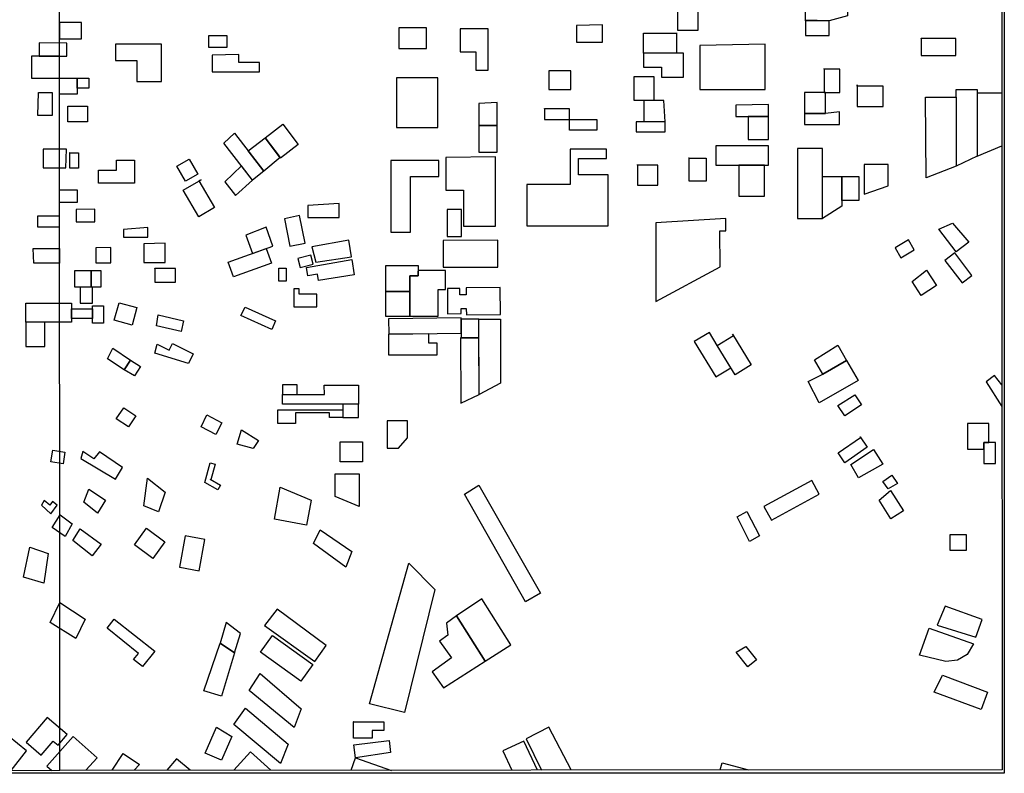
# Model space of a CAD drawing. Units: millimetres. Extents: x 190348 to 192764, y 1679834 to 1682609.
# Drawn here: x 192260 to 192764, y 1679834 to 1680220 of the extents above; entities that cross this region are included whole.
import ezdxf

# ---------------------------------------------------------------- set-up
doc = ezdxf.new("R2010")
doc.units = ezdxf.units.MM
for name, color, linetype in [('EDIFICACAO_REFERENCIAL', 30, 'Continuous'), ('IMAGEM', 7, 'Continuous'), ('X-LIMITE_1000', 255, 'Continuous'), ('X-LIMITE_5000', 255, 'Continuous')]:
    doc.layers.add(name, color=color, linetype=linetype)
picture_1 = doc.add_image_def('image1.jpg', size_in_pixel=(4027, 4624))

msp = doc.modelspace()

# ---------------------------------------------------------------- linework, layer by layer
at = {"layer": 'EDIFICACAO_REFERENCIAL'}
for points in [[(192601.37, 1680238), (192601.37, 1680226.86), (192597.04, 1680226.86), (192597.04, 1680214.47), (192607.57, 1680214.47), (192607.57, 1680238.62), (192601.37, 1680238)], [(192662.48, 1680219.64), (192662.48, 1680228.45), (192684.04, 1680228.45), (192684.04, 1680221.8), (192674.69, 1680219.29), (192662.48, 1680219.29)], [(192280.5, 1680218.51), (192280.51, 1680210.15), (192291.75, 1680210.16), (192291.74, 1680218.51), (192280.5, 1680218.51)], [(192454.28, 1680215.67), (192454.28, 1680205.21), (192468.41, 1680205.21), (192468.41, 1680215.67), (192454.28, 1680215.67)], [(192545.3, 1680216.94), (192545.3, 1680208.44), (192558.52, 1680208.44), (192558.52, 1680217.25), (192545.3, 1680216.94)], [(192662.48, 1680219.64), (192662.48, 1680211.74), (192674.69, 1680211.74), (192674.69, 1680219.29), (192662.48, 1680219.64)], [(192356.9, 1680211.59), (192356.9, 1680205.83), (192366.42, 1680205.83), (192366.42, 1680211.59), (192356.9, 1680211.59)], [(192485.68, 1680215.14), (192485.68, 1680203.38), (192493.79, 1680203.38), (192493.79, 1680193.97), (192500.07, 1680193.97), (192500.07, 1680215.14), (192485.68, 1680215.14)], [(192596.42, 1680213.23), (192596.42, 1680202.7), (192579.68, 1680202.7), (192579.68, 1680212.92), (192596.42, 1680212.92)], [(192721.75, 1680210.49), (192721.75, 1680201.53), (192739.54, 1680201.53), (192739.54, 1680210.19), (192721.75, 1680210.19)], [(192270.18, 1680208.03), (192270.18, 1680201.21), (192284.3, 1680201.21), (192284.3, 1680207.8), (192270.18, 1680208.03)], [(192309.26, 1680207.43), (192309.26, 1680199.07), (192320.16, 1680199.07), (192320.16, 1680188.18), (192332.81, 1680188.18), (192332.81, 1680207.43), (192309.26, 1680207.43)], [(192608.5, 1680206.73), (192608.5, 1680184.12), (192641.97, 1680184.12), (192641.97, 1680207.35), (192608.5, 1680206.73)], [(192270.18, 1680201.21), (192270.18, 1680201.21), (192266.18, 1680201.21), (192266.18, 1680189.92), (192280.52, 1680189.93), (192280.51, 1680201.21), (192270.18, 1680201.21)], [(192358.65, 1680201.74), (192358.65, 1680193.23), (192382.95, 1680193.23), (192382.95, 1680197.98), (192372.43, 1680197.98), (192372.43, 1680201.99), (192358.65, 1680201.74)], [(192579.68, 1680202.7), (192579.68, 1680195.53), (192588.76, 1680195.53), (192588.76, 1680190.5), (192600.1, 1680190.5), (192600.1, 1680202.7), (192579.68, 1680202.7)], [(192453.09, 1680190.16), (192453.09, 1680164.65), (192474.32, 1680164.65), (192474.32, 1680190.16), (192453.09, 1680190.16)], [(192531.12, 1680193.64), (192531.12, 1680184.2), (192542.46, 1680184.2), (192542.46, 1680193.64), (192531.12, 1680193.64)], [(192574.73, 1680190.73), (192584.89, 1680190.73), (192584.89, 1680178.49), (192574.73, 1680178.49), (192574.73, 1680190.73)], [(192672.18, 1680194.87), (192672.18, 1680182.68), (192680.08, 1680182.68), (192680.08, 1680194.51), (192672.18, 1680194.51)], [(192280.52, 1680189.93), (192289.48, 1680189.94), (192289.49, 1680181.69), (192280.53, 1680181.68), (192280.52, 1680189.93)], [(192289.48, 1680189.94), (192295.6, 1680189.94), (192295.61, 1680184.75), (192289.48, 1680184.74), (192289.48, 1680189.94)], [(192689.07, 1680186.61), (192689.07, 1680175.48), (192702.37, 1680175.48), (192702.37, 1680185.89), (192689.07, 1680185.89)], [(192269.71, 1680182.63), (192276.77, 1680182.63), (192276.77, 1680170.87), (192269.47, 1680170.87), (192269.71, 1680182.63)], [(192661.98, 1680182.33), (192661.98, 1680171.91), (192672.76, 1680171.91), (192672.76, 1680182.68), (192661.98, 1680182.68)], [(192723.93, 1680180.14), (192739.74, 1680180.14), (192739.74, 1680144.95), (192724.29, 1680138.85), (192723.93, 1680180.14)], [(192284.77, 1680175.57), (192294.9, 1680175.57), (192294.9, 1680167.57), (192284.77, 1680167.57), (192284.77, 1680175.57)], [(192495.29, 1680177), (192495.29, 1680165.72), (192504.69, 1680165.72), (192504.69, 1680177.54), (192495.29, 1680177)], [(192579.77, 1680177.91), (192579.77, 1680167.77), (192590.65, 1680167.61), (192590.01, 1680178.49), (192579.77, 1680178.49)], [(192626.96, 1680176.15), (192626.96, 1680170.29), (192643.67, 1680170.29), (192643.67, 1680176.44), (192626.96, 1680176.15)], [(192528.84, 1680174.46), (192528.84, 1680168.87), (192541.76, 1680168.87), (192541.76, 1680174.25), (192528.84, 1680174.25)], [(192633.12, 1680170.29), (192633.12, 1680158.57), (192643.67, 1680158.57), (192643.67, 1680170.29), (192633.12, 1680170.29)], [(192661.98, 1680171.91), (192661.98, 1680166.17), (192679.94, 1680166.17), (192679.94, 1680172.63), (192672.76, 1680171.91), (192661.98, 1680171.91)], [(192385.77, 1680159.36), (192394.82, 1680166.33), (192402.76, 1680156.02), (192393.71, 1680149.05), (192385.77, 1680159.36)], [(192495.29, 1680165.72), (192495.29, 1680152.03), (192504.69, 1680152.03), (192504.69, 1680165.72), (192495.29, 1680165.72)], [(192541.76, 1680168.87), (192555.75, 1680168.87), (192555.75, 1680163.27), (192541.76, 1680163.27), (192541.76, 1680168.87)], [(192575.85, 1680167.52), (192575.85, 1680162.48), (192590.65, 1680162.48), (192590.62, 1680167.61), (192575.85, 1680167.52)], [(192370.17, 1680161.84), (192385.21, 1680142.32), (192379.29, 1680137.76), (192364.71, 1680156.7), (192370.17, 1680161.84)], [(192377.18, 1680152.75), (192385.77, 1680159.36), (192393.47, 1680149.36), (192385.21, 1680142.32), (192377.18, 1680152.75)], [(192616.7, 1680154.77), (192616.7, 1680145.39), (192643.67, 1680145.39), (192643.67, 1680155.35), (192616.7, 1680155.35)], [(192272.08, 1680153.59), (192272.08, 1680144.03), (192283.84, 1680144.03), (192284.04, 1680153.59), (192272.08, 1680153.59)], [(192285.63, 1680151.8), (192290.21, 1680151.8), (192290.21, 1680143.83), (192285.83, 1680143.83), (192285.83, 1680151.8)], [(192541.97, 1680153.59), (192541.97, 1680135.52), (192519.8, 1680135.52), (192519.8, 1680114.43), (192561.57, 1680114.43), (192561.57, 1680140.47), (192546.28, 1680140.47), (192546.28, 1680148.86), (192560.71, 1680148.86), (192560.71, 1680153.59), (192541.97, 1680153.59), (192541.97, 1680153.59)], [(192658.38, 1680153.96), (192658.38, 1680118.05), (192671.32, 1680118.05), (192671.32, 1680153.96), (192658.38, 1680153.96)], [(192309.73, 1680148.01), (192318.89, 1680148.01), (192318.89, 1680136.27), (192300.57, 1680136.27), (192300.57, 1680142.84), (192309.73, 1680142.84), (192309.73, 1680148.01)], [(192346.86, 1680148.56), (192351.38, 1680140.81), (192345.12, 1680137.16), (192340.6, 1680144.9), (192346.86, 1680148.56)], [(192365.16, 1680136.81), (192370.67, 1680129.8), (192379.29, 1680137.76), (192373.65, 1680145.09), (192365.16, 1680136.81)], [(192474.79, 1680139.98), (192474.79, 1680147.8), (192450.13, 1680147.8), (192450.13, 1680111.13), (192460.21, 1680111.13), (192460.21, 1680139.68), (192474.79, 1680139.68)], [(192478.36, 1680149.34), (192478.36, 1680132.69), (192487.49, 1680132.69), (192487.49, 1680114.16), (192503.88, 1680114.16), (192503.88, 1680149.61), (192478.36, 1680149.34)], [(192576.48, 1680145.8), (192576.48, 1680135.1), (192586.87, 1680135.1), (192586.87, 1680145.49), (192576.48, 1680145.49)], [(192602.63, 1680148.91), (192611.72, 1680148.91), (192611.72, 1680137.19), (192602.92, 1680137.19), (192602.92, 1680148.91)], [(192628.43, 1680145.39), (192628.43, 1680129.58), (192641.62, 1680129.58), (192641.62, 1680145.39), (192628.43, 1680145.39)], [(192692.66, 1680145.67), (192692.66, 1680130.59), (192704.88, 1680134.9), (192704.88, 1680145.67), (192692.66, 1680145.67)], [(192351.88, 1680137.31), (192359.9, 1680123.79), (192351.81, 1680118.99), (192343.77, 1680132.55), (192353.05, 1680137.97)], [(192671.32, 1680139.57), (192681.16, 1680139.57), (192681.16, 1680124.48), (192671.32, 1680118.05), (192671.32, 1680139.57)], [(192681.16, 1680139.57), (192689.79, 1680139.57), (192689.79, 1680127.36), (192681.16, 1680127.36), (192681.16, 1680139.57)], [(192280.56, 1680132.77), (192289.59, 1680132.77), (192289.59, 1680126.28), (192280.56, 1680126.28), (192280.56, 1680132.77)], [(192407.65, 1680124.77), (192407.65, 1680118.54), (192423.78, 1680118.54), (192423.78, 1680125.86), (192407.65, 1680124.77)], [(192289.02, 1680122.74), (192289.02, 1680116.37), (192298.58, 1680116.37), (192298.58, 1680122.93), (192289.02, 1680122.74)], [(192395.78, 1680117.98), (192398.54, 1680103.89), (192406.26, 1680105.4), (192403.46, 1680119.68), (192395.78, 1680117.98)], [(192479.04, 1680122.64), (192479.04, 1680108.84), (192486.43, 1680108.84), (192486.43, 1680122.64), (192479.04, 1680122.64)], [(192269.3, 1680119.34), (192269.29, 1680113.78), (192280.57, 1680113.78), (192280.57, 1680119.35), (192269.29, 1680119.34)], [(192585.93, 1680115.9), (192585.93, 1680075.61), (192618.82, 1680093.34), (192618.69, 1680111.81), (192621.69, 1680111.71), (192621.69, 1680118.08), (192585.93, 1680115.9)], [(192737.8, 1680115.79), (192746.13, 1680106), (192746.13, 1680106), (192739.76, 1680101.11), (192730.89, 1680112.65), (192737.8, 1680115.79)], [(192313.23, 1680112.44), (192313.23, 1680108.51), (192325.73, 1680108.51), (192325.73, 1680113.51), (192313.23, 1680112.44)], [(192376.01, 1680109.55), (192379.34, 1680100.26), (192389.82, 1680104.02), (192386.33, 1680113.62), (192376.01, 1680109.55)], [(192323.68, 1680105.22), (192323.68, 1680095.66), (192334.63, 1680095.66), (192334.63, 1680105.42), (192323.68, 1680105.22)], [(192409.82, 1680103.6), (192411.8, 1680095.68), (192430.01, 1680098.56), (192428.74, 1680106.93), (192409.82, 1680103.6)], [(192476.96, 1680106.88), (192476.96, 1680093.11), (192505.06, 1680093.11), (192505.06, 1680107.06), (192476.96, 1680106.88)], [(192708.41, 1680103.17), (192711.38, 1680098.03), (192718.26, 1680102.01), (192715.3, 1680107.15), (192708.41, 1680103.17)], [(192267.11, 1680102.67), (192280.58, 1680102.67), (192280.59, 1680095.25), (192267.34, 1680095.25), (192267.11, 1680102.67)], [(192299.17, 1680103.03), (192299.17, 1680095.47), (192306.74, 1680095.47), (192306.74, 1680103.23), (192299.17, 1680103.03)], [(192366.97, 1680095.83), (192386.39, 1680102.79), (192389.13, 1680095.16), (192369.67, 1680088.19), (192366.94, 1680095.82)], [(192733.89, 1680096.54), (192742.8, 1680085.09), (192747.8, 1680088.98), (192738.95, 1680100.49), (192733.89, 1680096.54)], [(192402.56, 1680097.67), (192403.74, 1680093.08), (192410.36, 1680094.79), (192409.21, 1680099.26), (192402.56, 1680097.67)], [(192430.29, 1680097.13), (192431.47, 1680089.32), (192413.18, 1680086.42), (192412.68, 1680089.54), (192407.71, 1680088.75), (192406.98, 1680092.97), (192430.29, 1680097.13), (192430.29, 1680097.13)], [(192288.43, 1680091.55), (192296.77, 1680091.55), (192296.77, 1680082.98), (192288.43, 1680082.98), (192288.43, 1680091.55)], [(192296.77, 1680091.55), (192301.64, 1680091.55), (192301.64, 1680082.98), (192296.77, 1680082.98), (192296.77, 1680091.55)], [(192329.31, 1680092.68), (192329.31, 1680085.54), (192339.9, 1680085.54), (192339.9, 1680092.45), (192329.31, 1680092.45)], [(192392.87, 1680092.6), (192396.52, 1680092.6), (192396.52, 1680086.05), (192392.8, 1680086.05), (192392.8, 1680092.6)], [(192447.53, 1680093.83), (192447.53, 1680080.75), (192459.86, 1680080.75), (192459.86, 1680088.8), (192459.86, 1680088.8), (192464.14, 1680088.8), (192464.4, 1680093.83), (192447.53, 1680093.83)], [(192464.14, 1680088.8), (192459.86, 1680088.8), (192459.86, 1680068.17), (192474.43, 1680068.17), (192474.43, 1680081.7), (192478.18, 1680081.72), (192478.17, 1680091.53), (192464.27, 1680091.4), (192464.14, 1680088.8), (192459.86, 1680088.8)], [(192724.54, 1680091.67), (192729.64, 1680083.82), (192721.84, 1680078.75), (192717.25, 1680085.82), (192724.54, 1680091.67)], [(192291.17, 1680082.98), (192291.17, 1680074.73), (192297.47, 1680074.73), (192297.47, 1680082.98), (192291.17, 1680082.98)], [(192400.48, 1680080.76), (192400.48, 1680072.86), (192412.26, 1680072.86), (192412.26, 1680079.36), (192403.29, 1680079.36), (192403.29, 1680082.17), (192400.48, 1680082.17), (192400.48, 1680080.76)], [(192447.53, 1680080.75), (192447.53, 1680068.17), (192459.86, 1680068.17), (192459.86, 1680080.75), (192447.53, 1680080.75)], [(192479.28, 1680082.28), (192479.28, 1680069.32), (192486.17, 1680069.41), (192486.14, 1680071.98), (192488.85, 1680072.02), (192488.89, 1680068.82), (192506.35, 1680069.03), (192506.19, 1680082.8), (192488.71, 1680082.59), (192488.76, 1680079.02), (192485.58, 1680078.98), (192485.54, 1680082.28), (192479.28, 1680082.28)], [(192263.34, 1680065.12), (192263.34, 1680074.7), (192286.64, 1680074.7), (192286.64, 1680065.04), (192263.34, 1680065.12)], [(192311.13, 1680074.99), (192320.11, 1680072.55), (192317.65, 1680063.51), (192308.59, 1680066.12), (192311.13, 1680074.99)], [(192286.64, 1680071.87), (192297.47, 1680071.87), (192297.47, 1680066.9), (192286.64, 1680066.9), (192286.64, 1680071.87)], [(192297.47, 1680071.87), (192297.47, 1680073.33), (192303.03, 1680073.33), (192303.03, 1680064.56), (192297.47, 1680064.56), (192297.47, 1680071.87)], [(192375.53, 1680072.68), (192391.17, 1680065.66), (192389.21, 1680061.29), (192373.44, 1680068.37), (192375.53, 1680072.68)], [(192263.34, 1680065.12), (192263.34, 1680052.63), (192272.95, 1680052.63), (192272.95, 1680065.12), (192263.34, 1680065.12)], [(192330.98, 1680068.8), (192344.08, 1680065.76), (192342.8, 1680060.23), (192330.17, 1680063.16), (192330.98, 1680068.8)], [(192449.06, 1680066.74), (192449.15, 1680058.87), (192486.29, 1680059.32), (192486.2, 1680067.19), (192449.06, 1680066.74)], [(192495.31, 1680066.65), (192486.21, 1680066.54), (192486.23, 1680057.01), (192495.31, 1680057.03), (192495.2, 1680066.65)], [(192495.28, 1680066.65), (192506.35, 1680066.65), (192506.35, 1680033.81), (192495.4, 1680027.95), (192495.28, 1680066.65)], [(192449.04, 1680058.87), (192449.04, 1680048.3), (192473.96, 1680048.3), (192473.96, 1680054.34), (192469.68, 1680054.34), (192469.68, 1680059.12), (192449.04, 1680058.87)], [(192617.37, 1680053.13), (192613.31, 1680059.82), (192605.57, 1680055.11), (192616.59, 1680036.98), (192624.33, 1680041.68), (192617.37, 1680053.13)], [(192625.22, 1680058.96), (192634.8, 1680043.18), (192626.49, 1680038.13), (192617.37, 1680053.13), (192625.69, 1680058.18)], [(192330.6, 1680053.81), (192336.67, 1680050.77), (192338.34, 1680054.11), (192348.98, 1680048.8), (192346.55, 1680043.94), (192329.27, 1680049.25), (192330.6, 1680053.81)], [(192495.31, 1680057.03), (192485.88, 1680057.01), (192485.97, 1680023.64), (192495.4, 1680027.95), (192495.31, 1680057.03)], [(192307.81, 1680051.72), (192316.93, 1680045.65), (192313.6, 1680040.66), (192305.05, 1680046.35), (192307.81, 1680051.72)], [(192679.08, 1680053.32), (192683.59, 1680045.43), (192671.42, 1680038.47), (192667.23, 1680045.79), (192679.08, 1680053.32)], [(192316.93, 1680045.65), (192322.01, 1680042.26), (192318.86, 1680037.53), (192313.6, 1680040.66), (192316.93, 1680045.65)], [(192683.59, 1680045.43), (192689.49, 1680035.11), (192669.58, 1680023.72), (192663.85, 1680034.72), (192671.42, 1680038.47), (192683.59, 1680045.43)], [(192402.24, 1680028.09), (192402.24, 1680033), (192394.68, 1680033), (192394.68, 1680028.09), (192402.24, 1680028.09)], [(192416.12, 1680032.83), (192433.69, 1680032.83), (192433.69, 1680023), (192394.68, 1680023), (192394.68, 1680028.09), (192416.3, 1680028.09), (192416.12, 1680032.83)], [(192687.8, 1680027.87), (192691.22, 1680022.64), (192682.64, 1680017.04), (192679.17, 1680022.36), (192687.8, 1680027.87)], [(192313.38, 1680021.21), (192319.57, 1680017.14), (192315.8, 1680011.41), (192309.61, 1680015.48), (192313.38, 1680021.21)], [(192392.4, 1680020.19), (192425.61, 1680020.19), (192425.61, 1680016.15), (192418.76, 1680016.15), (192418.76, 1680018.61), (192401.36, 1680018.61), (192401.36, 1680013.16), (192392.4, 1680013.16), (192392.4, 1680020.19)], [(192425.61, 1680023), (192425.61, 1680016.15), (192433.69, 1680016.15), (192433.69, 1680023), (192425.61, 1680023)], [(192355.93, 1680017.52), (192363.69, 1680013.57), (192360.63, 1680007.58), (192353.11, 1680011.42), (192355.93, 1680017.52)], [(192448.33, 1680014.47), (192448.33, 1680000.54), (192454.14, 1680000.54), (192458.79, 1680005.76), (192458.79, 1680014.47), (192448.33, 1680014.47)], [(192373.66, 1680009.93), (192382.36, 1680004.4), (192379.77, 1680000.33), (192371.44, 1680002.5), (192373.66, 1680009.93)], [(192424.19, 1680003.78), (192435.73, 1680003.78), (192435.73, 1679993.6), (192424.19, 1679993.6), (192424.19, 1680003.78)], [(192690.53, 1680006.27), (192694.17, 1680001.03), (192682.74, 1679993.08), (192679.24, 1679998.12), (192690.67, 1680006.07)], [(192277.08, 1679999.46), (192283.32, 1679998.44), (192282.45, 1679992.5), (192276.07, 1679993.51), (192277.08, 1679999.46)], [(192291.51, 1679995.25), (192309.21, 1679984.74), (192312.81, 1679990.64), (192301, 1679998.59), (192298.18, 1679995), (192292.54, 1679998.84), (192291.51, 1679995.25)], [(192697.44, 1679999.87), (192702.23, 1679992.35), (192689.7, 1679985.33), (192685.83, 1679992.23), (192697.44, 1679999.87)], [(192357.67, 1679984.64), (192362.9, 1679981.63), (192361.52, 1679979.24), (192354.93, 1679983.03), (192357.67, 1679993.02), (192360.27, 1679992.3), (192358.1, 1679984.39)], [(192325.57, 1679985.21), (192334.61, 1679978.07), (192331.24, 1679967.99), (192323.68, 1679970.93), (192325.57, 1679985.21)], [(192421.75, 1679987.43), (192433.97, 1679987.43), (192433.97, 1679970.64), (192421.75, 1679975.73), (192421.75, 1679987.43)], [(192665.78, 1679983.99), (192641.29, 1679970.67), (192645.09, 1679963.68), (192669.58, 1679977), (192665.78, 1679983.99)], [(192706.69, 1679986.71), (192709.65, 1679982.38), (192704.87, 1679979.66), (192702.14, 1679983.52), (192706.72, 1679986.66)], [(192295.62, 1679979.61), (192304.08, 1679973.97), (192299.98, 1679967.31), (192293.05, 1679972.95), (192295.62, 1679979.61)], [(192393.59, 1679980.53), (192409.42, 1679973.89), (192407.04, 1679961.08), (192390.6, 1679964.13), (192393.59, 1679980.53)], [(192495.35, 1679981.57), (192526.79, 1679926.27), (192519.13, 1679921.92), (192487.87, 1679976.9), (192495.35, 1679981.57)], [(192706.17, 1679978.84), (192712.67, 1679968.41), (192706.19, 1679964.37), (192700.22, 1679973.95), (192706.17, 1679978.84)], [(192271.28, 1679971.35), (192276.07, 1679966.86), (192279.4, 1679971.35), (192276.94, 1679973.23), (192275.63, 1679971.35), (192272.59, 1679973.81), (192271.28, 1679971.35)], [(192280.85, 1679966.42), (192286.94, 1679961.78), (192283.46, 1679955.26), (192276.79, 1679959.9), (192280.85, 1679966.42)], [(192632.45, 1679968.05), (192639, 1679955.62), (192639, 1679955.62), (192633.96, 1679952.77), (192627.55, 1679965.41), (192632.45, 1679968.05)], [(192291.15, 1679959.18), (192301.88, 1679951.35), (192297.33, 1679945.49), (192287.29, 1679953.27), (192291.15, 1679959.18)], [(192325.12, 1679959.53), (192334.44, 1679952.54), (192328.23, 1679944.01), (192318.91, 1679950.99), (192325.12, 1679959.53)], [(192414.03, 1679958.72), (192430.31, 1679947.68), (192427.11, 1679939.55), (192410.55, 1679951.75), (192414.03, 1679958.72)], [(192342.2, 1679939.62), (192352.04, 1679937.81), (192354.99, 1679953.84), (192344.85, 1679955.7), (192341.9, 1679939.67)], [(192736.51, 1679956.23), (192736.51, 1679948.27), (192744.93, 1679948.27), (192744.93, 1679956.23), (192736.51, 1679956.23)], [(192265.34, 1679949.92), (192274.79, 1679946.58), (192272.53, 1679931.44), (192262.05, 1679934.53), (192265.34, 1679949.92)], [(192459.46, 1679941.59), (192472.8, 1679928.25), (192457.23, 1679865.27), (192439.26, 1679869.71), (192459.46, 1679941.59)], [(192483.88, 1679914.68), (192498.48, 1679891.51), (192511.69, 1679899.83), (192496.86, 1679923.37), (192483.88, 1679914.68)], [(192280.71, 1679921.59), (192293.64, 1679912.99), (192288.8, 1679903.12), (192275.78, 1679911.31), (192280.71, 1679921.59)], [(192385.53, 1679909.77), (192411.27, 1679891.33), (192417.15, 1679899.54), (192391.94, 1679918.08), (192385.53, 1679909.77)], [(192308.56, 1679912.98), (192329.26, 1679896.69), (192323.01, 1679888.75), (192318.47, 1679892.32), (192318.47, 1679892.32), (192320.98, 1679895.4), (192304.94, 1679908.33), (192308.59, 1679912.96)], [(192483.88, 1679914.68), (192483.88, 1679914.68), (192478.66, 1679910.97), (192479.42, 1679904.75), (192475.17, 1679901.72), (192481.31, 1679893.12), (192471.35, 1679886.01), (192477.18, 1679877.85), (192498.48, 1679891.51), (192483.88, 1679914.68)], [(192362.74, 1679900.63), (192370.2, 1679895.73), (192373.14, 1679905.73), (192365.88, 1679911.22), (192362.74, 1679900.63), (192370.2, 1679895.73)], [(192725.85, 1679908.47), (192748.67, 1679900.37), (192745.43, 1679894.88), (192740.41, 1679891.93), (192734.5, 1679891.34), (192720.92, 1679894.58), (192725.85, 1679908.47)], [(192389.58, 1679904.6), (192410.19, 1679889.83), (192404.09, 1679881.32), (192383.39, 1679896.15), (192389.58, 1679904.6)], [(192362.74, 1679900.63), (192370.2, 1679895.73), (192363.52, 1679873.56), (192354.5, 1679876.28), (192362.74, 1679900.63)], [(192631.93, 1679899.05), (192637.49, 1679892.11), (192633.09, 1679888.58), (192627.12, 1679896.04), (192631.93, 1679899.05)], [(192383.33, 1679885.25), (192404.36, 1679867.15), (192400.61, 1679857.58), (192377.71, 1679876.51), (192383.33, 1679885.25)], [(192271.2, 1679843.37), (192277.32, 1679850.61), (192279.82, 1679848.5), (192284.47, 1679854), (192274.14, 1679862.72), (192263.38, 1679849.98), (192271.2, 1679843.37)], [(192430.91, 1679860.48), (192446.54, 1679860.48), (192446.54, 1679856.08), (192440.63, 1679856.08), (192440.63, 1679852.07), (192431.01, 1679852.07), (192431.01, 1679860.48)], [(192431.3, 1679848.61), (192449.33, 1679850.8), (192450.07, 1679844.67), (192432.11, 1679842.01), (192431.3, 1679848.61)]]:
    msp.add_lwpolyline(points, close=True, dxfattribs=at)
for points in [[(192739.74, 1680180.14), (192739.74, 1680184.09), (192750.52, 1680184.09), (192750.52, 1680149.98), (192739.74, 1680144.95)], [(192763, 1680182.3), (192750.52, 1680182.3), (192750.52, 1680149.98), (192763.17, 1680155.37)], [(192763.09, 1680032.89), (192759.37, 1680037.77), (192755.1, 1680034.52), (192763.1, 1680021.86)], [(192756.47, 1680003.51), (192756.47, 1680013.21), (192745.52, 1680013.21), (192745.52, 1680000.04), (192753.87, 1680000.04), (192753.87, 1680003.51), (192756.47, 1680003.51)], [(192753.87, 1680003.51), (192753.87, 1679992.62), (192759.88, 1679992.62), (192759.88, 1680003.51), (192753.87, 1680003.51)], [(192734.02, 1679919.67), (192730.07, 1679909.93), (192749.86, 1679903.73), (192753.11, 1679912.89), (192734.02, 1679919.67)], [(192732.73, 1679884.25), (192755.77, 1679875.69), (192752.45, 1679866.75), (192728.38, 1679875.7), (192732.73, 1679884.25)], [(192375.84, 1679867.36), (192397.7, 1679849.05), (192393.75, 1679839.07), (192369.8, 1679859.04), (192375.84, 1679867.36)], [(192368.7, 1679852.95), (192363.52, 1679840.87), (192355.18, 1679844.44), (192360.85, 1679857.66), (192368.7, 1679852.95)], [(192542.62, 1679835.78), (192531.03, 1679857.77), (192519.57, 1679851.74), (192527.31, 1679835.77)], [(192255.69, 1679835.58), (192263.68, 1679845.67), (192249.61, 1679856.81), (192241.07, 1679846.02), (192252.41, 1679835.58)], [(192294.03, 1679835.61), (192299.74, 1679842.08), (192287.44, 1679852.92), (192274.08, 1679837.77), (192276.54, 1679835.6)], [(192525.24, 1679835.77), (192518.29, 1679850.62), (192507.56, 1679845.61), (192512.16, 1679835.76)], [(192307.41, 1679835.62), (192313.19, 1679844.22), (192321.51, 1679838.63), (192318.7, 1679835.63)], [(192369.88, 1679835.66), (192378.37, 1679845.02), (192388.67, 1679835.67)], [(192347.42, 1679835.65), (192340.35, 1679841.49), (192335.52, 1679835.64)], [(192429.88, 1679835.7), (192432.11, 1679842.01), (192450.52, 1679835.49)], [(192618.94, 1679835.83), (192619.95, 1679839.53), (192633.42, 1679835.84)]]:
    msp.add_lwpolyline(points, dxfattribs=at)
at = {"layer": 'X-LIMITE_1000'}
msp.add_line((192280.77, 1679835.56), (192278.83, 1682606.93), dxfattribs=at)
at = {"layer": 'X-LIMITE_5000'}
msp.add_lwpolyline([(190348.54, 1682605.46), (190831.11, 1682605.87), (191313.68, 1682606.26), (191796.26, 1682606.62), (192278.83, 1682606.97), (192761.4, 1682607.3), (192761.77, 1682053.03), (192762.13, 1681498.75), (192762.49, 1680944.48), (192762.86, 1680390.21), (192763.22, 1679835.93), (192280.76, 1679835.6), (191798.31, 1679835.26), (191315.86, 1679834.89), (190833.41, 1679834.5), (190350.96, 1679834.09), (190350.47, 1680388.36), (190349.99, 1680942.64), (190349.5, 1681496.91), (190349.02, 1682051.18), (190348.54, 1682605.46)], dxfattribs=at)

# ---------------------------------------------------------------- referenced raster images: frames only (the image files are external)
at = {"layer": 'IMAGEM'}
image = msp.add_image(picture_1, insert=(190347.64, 1679834.09), size_in_units=(2416.73, 2775.01), dxfattribs=at)
image.dxf.flags = 7

doc.saveas('drawing.dxf')
